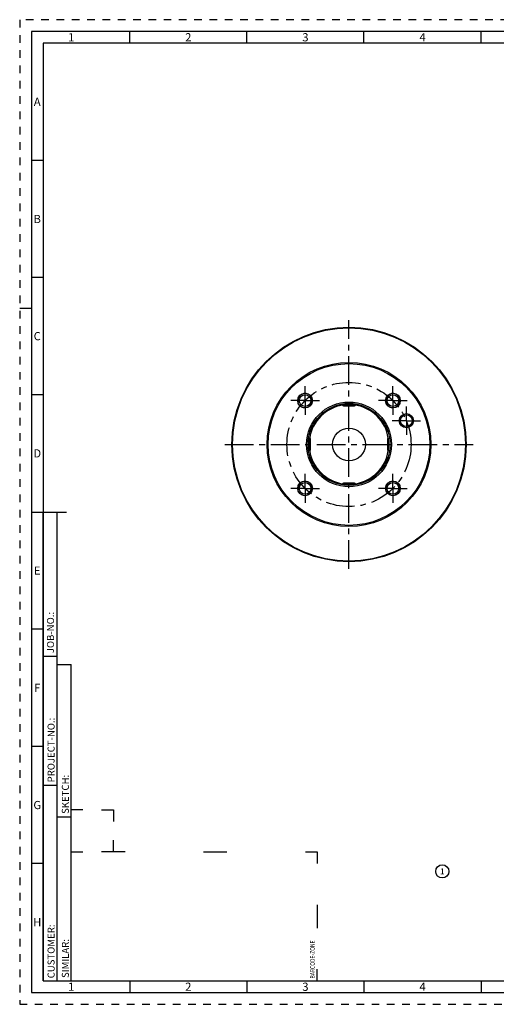
# Model space of a CAD drawing. Units: millimetres. Extents: x 0 to 594, y 0 to 420.
# Drawn here: x 0 to 203, y 0 to 420 of the extents above; entities that cross this region are included whole.
import ezdxf

# ---------------------------------------------------------------- set-up
doc = ezdxf.new("R2010")
doc.units = ezdxf.units.MM
doc.header["$LTSCALE"] = 32.67
doc.linetypes.add('CENTER', pattern=[0.6, 0.375, -0.075, 0.075, -0.075])
doc.linetypes.add('HIDDEN', pattern=[0.2, 0.1, -0.1])
for name, color, linetype in [('30630787_AXIS', 7, 'CONTINUOUS'), ('30630787_CL', 7, 'CONTINUOUS'), ('606355644-001-02-ED1_FORMAT', 7, 'CONTINUOUS'), ('606355644-001-02-ED1_REF', 7, 'CONTINUOUS'), ('COLLECTION02', 7, 'CONTINUOUS'), ('K2865-24_HP_CL', 7, 'CONTINUOUS')]:
    doc.layers.add(name, color=color, linetype=linetype)
doc.styles.get("Standard").update_dxf_attribs({"font": 'TXT.SHX', "width": 0.7})
doc.styles.add('TEXTSTYLE_2', font='TXT.SHX', dxfattribs={"width": 0.675})

# ---------------------------------------------------------------- blocks, each defined once
blk = doc.blocks.new('BARCODEBOX_BL0', base_point=(74.5, 46.5))
at = {"layer": '606355644-001-02-ED1_FORMAT', "color": 3, "linetype": 'CONTINUOUS'}
for p, q in [((27, 83), (22, 83)), ((35, 83), (40, 83)), ((40, 83), (40, 78)), ((40, 65), (40, 70)), ((22, 65), (27, 65)), ((45, 65), (35, 65)), ((78.5, 65), (88.5, 65)), ((122, 65), (127, 65)), ((127, 65), (127, 60)), ((127, 42.5), (127, 32.5)), ((127, 10), (127, 15))]:
    blk.add_line(p, q, dxfattribs=at)
at = {"layer": '606355644-001-02-ED1_FORMAT', "color": 2, "linetype": 'CONTINUOUS', "width": 0.787698}
blk.add_text('BARCODE-ZONE', height=2, rotation=90, dxfattribs=at).set_placement((126, 11))
blk = doc.blocks.new('BALLOON_BL1', base_point=(180.44, 56.7))
at = {"layer": '606355644-001-02-ED1_REF', "color": 3, "linetype": 'CONTINUOUS'}
blk.add_circle((180.44, 56.7), 2.82, dxfattribs=at)
at = {"layer": '606355644-001-02-ED1_REF', "color": 2, "linetype": 'CONTINUOUS', "insert": (179.49, 57.95), "char_height": 2.5, "width": 1.9048, "attachment_point": 1, "line_spacing_factor": 0.9}
blk.add_mtext('1', dxfattribs=at)

msp = doc.modelspace()

# ---------------------------------------------------------------- linework, layer by layer
at = {"layer": '30630787_AXIS', "color": 3, "linetype": 'CENTER'}
for p, q in [((140.5997, 185.8045), (140.5997, 291.8045)), ((121.8614, 257.5428), (121.8614, 263.6928)), ((159.3381, 257.5428), (159.3381, 263.6928)), ((121.8614, 257.5428), (115.7114, 257.5428)), ((121.8614, 257.5428), (121.8614, 251.3928)), ((121.8614, 257.5428), (128.0114, 257.5428)), ((159.3381, 257.5428), (153.1881, 257.5428)), ((159.3381, 257.5428), (159.3381, 251.3928)), ((159.3381, 257.5428), (165.4881, 257.5428)), ((165.0826, 248.9456), (165.0826, 254.9456)), ((165.0826, 248.9456), (159.0826, 248.9456)), ((165.0826, 248.9456), (171.0826, 248.9456)), ((165.0826, 248.9456), (165.0826, 242.9456)), ((87.5977, 238.8045), (193.6018, 238.8045)), ((121.8614, 220.0662), (121.8614, 226.2162)), ((159.3381, 220.0662), (159.3381, 226.2162)), ((121.8614, 220.0662), (115.7114, 220.0662)), ((121.8614, 220.0662), (121.8614, 213.9162)), ((121.8614, 220.0662), (128.0114, 220.0662)), ((159.3381, 220.0662), (153.1881, 220.0662)), ((159.3381, 220.0662), (165.4881, 220.0662)), ((159.3381, 220.0662), (159.3381, 213.9162))]:
    msp.add_line(p, q, dxfattribs=at)
at = {"layer": '30630787_CL', "color": 7, "linetype": 'CONTINUOUS'}
for centre, radius in [((140.5997, 238.8045), 50), ((140.5997, 238.8045), 49.75), ((140.5997, 238.8045), 35), ((140.5997, 238.8045), 34.5), ((121.8614, 257.5428), 3.15), ((159.3381, 257.5428), 3.15), ((121.8614, 257.5428), 2.5), ((140.5997, 238.8045), 18.0774), ((140.5997, 238.8045), 17.5), ((159.3381, 257.5428), 2.5), ((165.0826, 248.9456), 3), ((165.0826, 248.9456), 2.5), ((140.5997, 238.8045), 7), ((121.8614, 220.0662), 3.15), ((159.3381, 220.0662), 3.15), ((121.8614, 220.0662), 2.5), ((159.3381, 220.0662), 2.5)]:
    msp.add_circle(centre, radius, dxfattribs=at)
at = {"layer": '30630787_CL', "color": 3, "linetype": 'CONTINUOUS'}
for centre in [(121.8614, 257.5428), (159.3381, 257.5428), (121.8614, 220.0662), (159.3381, 220.0662)]:
    msp.add_arc(centre, 3, 255, 195, dxfattribs=at)
at = {"layer": '30630787_CL', "color": 9, "linetype": 'CONTINUOUS'}
for start, end in [(99.245249, 170.754686), (9.245314, 80.754751), (189.245314, 260.754751), (279.245249, 350.754686)]:
    msp.add_arc((140.5997, 238.8045), 17, start, end, dxfattribs=at)
at = {"layer": '606355644-001-02-ED1_FORMAT', "color": 6, "linetype": 'HIDDEN'}
for p, q in [((0, 420), (0, 0)), ((594, 420), (0, 420)), ((0, 0), (594, 0))]:
    msp.add_line(p, q, dxfattribs=at)
at = {"layer": '606355644-001-02-ED1_FORMAT', "color": 7, "linetype": 'CONTINUOUS'}
for p, q in [((5, 415), (5, 5)), ((589, 415), (5, 415)), ((5, 210), (20, 210)), ((5, 5), (589, 5))]:
    msp.add_line(p, q, dxfattribs=at)
at = {"layer": '606355644-001-02-ED1_FORMAT', "color": 3, "linetype": 'CONTINUOUS'}
for p, q in [((47, 410), (47, 415)), ((97, 410), (97, 415)), ((147, 410), (147, 415)), ((197, 410), (197, 415)), ((10, 410), (10, 10)), ((404.9411, 410), (10, 410)), ((10, 360), (5, 360)), ((10, 310), (5, 310)), ((0, 297), (5, 297)), ((10, 260), (5, 260)), ((10, 10), (10, 209.9999)), ((10, 209.9999), (16, 209.9999)), ((16, 10), (16, 210)), ((16, 10), (16, 209.9999)), ((10, 160), (5, 160)), ((10, 148.5), (16, 148.5)), ((16, 10), (16, 145)), ((16, 145), (22, 145)), ((22, 10), (22, 145)), ((10, 110), (5, 110)), ((10, 93.5), (16, 93.5)), ((16, 80), (22, 80)), ((10, 60), (5, 60)), ((10, 10), (16, 10)), ((10, 10), (209, 10)), ((16, 10), (22, 10)), ((47, 10), (47, 5)), ((97, 10), (97, 5)), ((147, 10), (147, 5)), ((197, 10), (197, 5))]:
    msp.add_line(p, q, dxfattribs=at)
at = {"layer": 'COLLECTION02', "color": 3, "linetype": 'CENTER'}
msp.add_circle((140.5997, 238.8045), 26.5, dxfattribs=at)
at = {"layer": 'K2865-24_HP_CL', "color": 7, "linetype": 'CONTINUOUS'}
for p, q in [((137.8497, 255.7045), (137.8497, 256.0866)), ((138.2497, 255.3045), (142.9497, 255.3045)), ((143.3497, 255.7045), (143.3497, 256.0866)), ((123.6997, 241.5545), (123.3172, 241.5545)), ((124.0997, 236.4545), (124.0997, 241.1545)), ((157.0997, 241.1545), (157.0997, 236.4545)), ((157.4997, 241.5545), (157.8823, 241.5545)), ((123.6997, 236.0545), (123.3172, 236.0545)), ((157.4997, 236.0545), (157.8823, 236.0545)), ((137.8497, 221.9045), (137.8497, 221.5224)), ((142.9497, 222.3045), (138.2497, 222.3045)), ((143.3497, 221.9045), (143.3497, 221.5224))]:
    msp.add_line(p, q, dxfattribs=at)
at = {"layer": 'K2865-24_HP_CL', "color": 9, "linetype": 'CONTINUOUS'}
for p, q in [((137.8497, 255.7045), (143.3497, 255.7045)), ((123.6997, 236.0545), (123.6997, 241.5545)), ((157.4997, 236.0545), (157.4997, 241.5545)), ((137.8497, 221.9045), (143.3497, 221.9045))]:
    msp.add_line(p, q, dxfattribs=at)
at = {"layer": 'K2865-24_HP_CL', "color": 7, "linetype": 'CONTINUOUS'}
for centre, start, end in [((138.2497, 255.7045), 180, 270), ((142.9497, 255.7045), 270, 360), ((123.6997, 241.1545), 0, 90), ((157.4997, 241.1545), 90, 180), ((123.6997, 236.4545), 270, 360), ((157.4997, 236.4545), 180, 270), ((138.2497, 221.9045), 90, 180), ((142.9497, 221.9045), 0, 90)]:
    msp.add_arc(centre, 0.4, start, end, dxfattribs=at)

# ---------------------------------------------------------------- block references
at = {"layer": '606355644-001-02-ED1_FORMAT', "color": 3, "linetype": 'CONTINUOUS'}
msp.add_blockref('BARCODEBOX_BL0', (74.5, 46.5), dxfattribs=at)
at = {"layer": '606355644-001-02-ED1_REF', "color": 3, "linetype": 'CONTINUOUS'}
msp.add_blockref('BALLOON_BL1', (180.4449, 56.6989), dxfattribs=at)

# ---------------------------------------------------------------- texts
at = {"layer": '606355644-001-02-ED1_FORMAT', "color": 90, "linetype": 'CONTINUOUS', "char_height": 3.5, "attachment_point": 2, "line_spacing_factor": 0.9, "style": 'TEXTSTYLE_2'}
for s, insert, width in [('1', (22, 414.25), 2), ('2', (72, 414.25), 2.75), ('3', (122, 414.25), 2.5), ('4', (172, 414.25), 2.75), ('A', (7.5, 386.75), 3), ('B', (7.5, 336.75), 2.75), ('C', (7.5, 286.75), 2.916667), ('D', (7.5, 236.75), 3.166667), ('E', (7.5, 186.75), 2.5), ('F', (7.5, 136.75), 2.5), ('G', (7.5, 86.75), 2.75), ('H', (7.5, 36.75), 2.75), ('1', (22, 9.25), 2), ('2', (72, 9.25), 2.75), ('3', (122, 9.25), 2.5), ('4', (172, 9.25), 2.75)]:
    msp.add_mtext(s, dxfattribs=dict(at, insert=insert, width=width))
at = {"layer": '606355644-001-02-ED1_FORMAT', "color": 2, "linetype": 'CONTINUOUS', "char_height": 3, "attachment_point": 1, "rotation": 90, "line_spacing_factor": 0.9}
for s, insert, width in [('JOB-NO.:', (11.6554, 149.7734), 16.285714), ('PROJECT-NO.:', (11.9025, 94.6666), 25.857143), ('SKETCH:', (18, 81.225), 15.357143), ('CUSTOMER:', (11.9025, 11.0873), 20.285714), ('SIMILAR:', (18, 11.225), 16.714286)]:
    msp.add_mtext(s, dxfattribs=dict(at, insert=insert, width=width))

doc.saveas('drawing.dxf')
